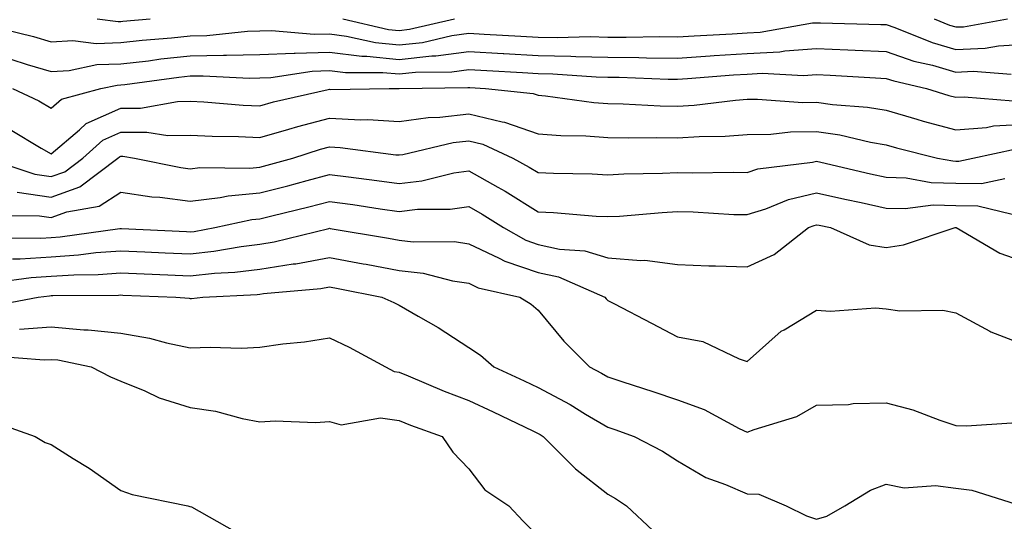
# Model space of a CAD drawing. Units: inches. Extents: x 923603 to 926243, y 7358618 to 7361258.
# Drawn here: x 924894 to 925035, y 7360180 to 7360252 of the extents above; entities that cross this region are included whole.
import ezdxf

# ---------------------------------------------------------------- set-up
doc = ezdxf.new("R2010")
doc.units = ezdxf.units.IN
doc.header["$MEASUREMENT"] = 0
doc.layers.add('Contour_92367358', color=7, linetype='Continuous', true_color=0x77c38d)

msp = doc.modelspace()

# ---------------------------------------------------------------- linework, layer by layer
at = {"layer": 'Contour_92367358'}
for points in [[(924889.01, 7360250.96, 3415), (924895.51, 7360249.38, 3415), (924898.05, 7360248.64, 3415), (924901.17, 7360248.8, 3415), (924904.51, 7360248.39, 3415), (924908.05, 7360248.52, 3415), (924911.11, 7360248.86, 3415), (924915.34, 7360249.21, 3415), (924918.05, 7360249.5, 3415), (924920.42, 7360249.55, 3415), (924926.28, 7360250.15, 3415), (924928.05, 7360250.19, 3415), (924929.71, 7360250.26, 3415), (924935.84, 7360249.71, 3415), (924938.05, 7360249.77, 3415), (924940.51, 7360249.46, 3415), (924944.65, 7360248.52, 3415), (924948.05, 7360248.18, 3415), (924951.42, 7360248.55, 3415), (924955.65, 7360249.52, 3415), (924958.05, 7360249.85, 3415), (924960.25, 7360249.72, 3415), (924965.55, 7360249.42, 3415), (924968.05, 7360249.28, 3415), (924970.75, 7360249.23, 3415), (924975.51, 7360249.38, 3415), (924978.05, 7360249.32, 3415), (924980.67, 7360249.3, 3415), (924985.5, 7360249.37, 3415), (924988.05, 7360249.34, 3415), (924990.47, 7360249.5, 3415), (924995.92, 7360249.79, 3415), (924998.05, 7360249.93, 3415), (924999.94, 7360250.03, 3415), (925007.47, 7360251.34, 3415), (925008.05, 7360251.38, 3415), (925008.61, 7360251.36, 3415), (925017.27, 7360251.14, 3415), (925018.05, 7360251.11, 3415), (925019.29, 7360250.68, 3415), (925024.64, 7360248.51, 3415), (925028.05, 7360247.52, 3415), (925032.26, 7360247.71, 3415), (925034.17, 7360248.04, 3415), (925038.05, 7360248.27, 3415)], [(924904.67, 7360251.92, 3416), (924907.68, 7360251.55, 3416), (924908.05, 7360251.56, 3416), (924908.37, 7360251.6, 3416), (924912.27, 7360251.92, 3416)], [(924939.96, 7360251.92, 3416), (924946.54, 7360250.41, 3416), (924948.05, 7360250.26, 3416), (924949.54, 7360250.43, 3416), (924956.03, 7360251.92, 3416)], [(925024.92, 7360251.92, 3416), (925027.15, 7360251.02, 3416), (925028.05, 7360250.76, 3416), (925029.16, 7360250.8, 3416), (925035.48, 7360251.92, 3416)], [(924892.25, 7360246.12, 3414), (924894.6, 7360245.37, 3414), (924898.05, 7360244.37, 3414), (924900.64, 7360244.51, 3414), (924904.62, 7360245.35, 3414), (924908.05, 7360245.48, 3414), (924912.05, 7360245.92, 3414), (924913.81, 7360246.16, 3414), (924918.05, 7360246.61, 3414), (924922.84, 7360246.72, 3414), (924923.27, 7360246.69, 3414), (924928.05, 7360246.82, 3414), (924932.97, 7360247, 3414), (924933.12, 7360246.99, 3414), (924938.05, 7360247.13, 3414), (924942.68, 7360246.55, 3414), (924943.42, 7360246.55, 3414), (924948.05, 7360246.1, 3414), (924952.74, 7360246.61, 3414), (924953.35, 7360246.62, 3414), (924958.05, 7360247.25, 3414), (924963.01, 7360246.97, 3414), (924963.09, 7360246.96, 3414), (924968.05, 7360246.67, 3414), (924972.71, 7360246.58, 3414), (924973.44, 7360246.53, 3414), (924978.05, 7360246.44, 3414), (924982.52, 7360246.39, 3414), (924983.62, 7360246.35, 3414), (924988.05, 7360246.3, 3414), (924992.74, 7360246.61, 3414), (924993.32, 7360246.65, 3414), (924998.05, 7360246.96, 3414), (925002.76, 7360247.21, 3414), (925003.46, 7360247.34, 3414), (925008.05, 7360247.65, 3414), (925012.51, 7360247.46, 3414), (925013.57, 7360247.44, 3414), (925018.05, 7360247.24, 3414), (925022, 7360245.87, 3414), (925024.72, 7360245.25, 3414), (925028.05, 7360244.28, 3414), (925030.52, 7360244.39, 3414), (925035.99, 7360243.98, 3414)], [(924892.51, 7360241.92, 3413), (924896.27, 7360240.14, 3413), (924898.05, 7360239.11, 3413), (924899.56, 7360240.4, 3413), (924905.21, 7360241.92, 3413), (924907.56, 7360242.42, 3413), (924908.05, 7360242.44, 3413), (924908.63, 7360242.5, 3413), (924916.42, 7360243.55, 3413), (924918.05, 7360243.72, 3413), (924919.89, 7360243.76, 3413), (924926.57, 7360243.4, 3413), (924928.05, 7360243.44, 3413), (924929.63, 7360243.5, 3413), (924935.55, 7360244.41, 3413), (924938.05, 7360244.49, 3413), (924940.33, 7360244.2, 3413), (924945.73, 7360244.24, 3413), (924948.05, 7360244.01, 3413), (924950.4, 7360244.27, 3413), (924955.64, 7360244.33, 3413), (924958.05, 7360244.66, 3413), (924960.64, 7360244.51, 3413), (924965.77, 7360244.2, 3413), (924968.05, 7360244.06, 3413), (924970.15, 7360244.02, 3413), (924976.38, 7360243.58, 3413), (924978.05, 7360243.55, 3413), (924979.66, 7360243.53, 3413), (924986.7, 7360243.27, 3413), (924988.05, 7360243.26, 3413), (924989.48, 7360243.35, 3413), (924996.11, 7360243.87, 3413), (924998.05, 7360243.99, 3413), (925000.24, 7360244.11, 3413), (925006.18, 7360243.79, 3413), (925008.05, 7360243.92, 3413), (925009.97, 7360243.84, 3413), (925016.53, 7360243.44, 3413), (925018.05, 7360243.37, 3413), (925019.13, 7360243, 3413), (925023.85, 7360241.92, 3413), (925027.05, 7360240.92, 3413), (925028.05, 7360240.65, 3413), (925029.23, 7360240.74, 3413), (925036.29, 7360240.16, 3413)], [(924892.16, 7360236.03, 3412), (924896.62, 7360233.35, 3412), (924898.05, 7360232.53, 3412), (924902.13, 7360235.99, 3412), (924903.1, 7360236.87, 3412), (924908.05, 7360239.07, 3412), (924910.88, 7360239.09, 3412), (924916.19, 7360240.06, 3412), (924918.05, 7360240.08, 3412), (924919.98, 7360239.99, 3412), (924925.66, 7360239.53, 3412), (924928.05, 7360239.42, 3412), (924929.99, 7360239.98, 3412), (924937.88, 7360241.76, 3412), (924938.05, 7360241.8, 3412), (924938.18, 7360241.79, 3412), (924946.62, 7360241.92, 3412), (924948.04, 7360241.93, 3412), (924948.06, 7360241.93, 3412), (924957.92, 7360242.05, 3412), (924958.05, 7360242.07, 3412), (924958.19, 7360242.06, 3412), (924960.46, 7360241.92, 3412), (924967.32, 7360241.19, 3412), (924968.05, 7360240.94, 3412), (924969.11, 7360240.86, 3412), (924976.05, 7360239.92, 3412), (924978.05, 7360239.78, 3412), (924980.24, 7360239.73, 3412), (924985.55, 7360239.42, 3412), (924988.05, 7360239.37, 3412), (924990.45, 7360239.53, 3412), (924996.39, 7360240.26, 3412), (924998.05, 7360240.38, 3412), (924999.56, 7360240.41, 3412), (925006.05, 7360239.92, 3412), (925008.05, 7360239.96, 3412), (925010.34, 7360239.63, 3412), (925015.38, 7360239.26, 3412), (925018.05, 7360238.8, 3412), (925022.44, 7360237.53, 3412), (925023.37, 7360237.24, 3412), (925028.05, 7360235.97, 3412), (925032.45, 7360236.32, 3412), (925033.44, 7360236.53, 3412), (925038.05, 7360236.8, 3412)], [(924888.7, 7360231.92, 3411), (924895.72, 7360229.59, 3411), (924898.05, 7360229.25, 3411), (924900.01, 7360229.96, 3411), (924902.62, 7360231.92, 3411), (924905.48, 7360234.49, 3411), (924908.05, 7360235.63, 3411), (924911.79, 7360235.66, 3411), (924914.8, 7360235.17, 3411), (924918.05, 7360235.21, 3411), (924921.18, 7360235.05, 3411), (924924.96, 7360235.01, 3411), (924928.05, 7360234.87, 3411), (924932.19, 7360236.06, 3411), (924933.49, 7360236.48, 3411), (924938.05, 7360237.66, 3411), (924942.55, 7360237.42, 3411), (924943.57, 7360237.44, 3411), (924948.05, 7360237.16, 3411), (924952.21, 7360237.76, 3411), (924953.92, 7360237.79, 3411), (924958.05, 7360238.28, 3411), (924962.85, 7360237.11, 3411), (924963.21, 7360237.08, 3411), (924968.05, 7360235.4, 3411), (924971.28, 7360235.15, 3411), (924974.87, 7360235.1, 3411), (924978.05, 7360234.88, 3411), (924980.95, 7360234.82, 3411), (924985.09, 7360234.88, 3411), (924988.05, 7360234.82, 3411), (924991.15, 7360235.02, 3411), (924994.91, 7360235.06, 3411), (924998.05, 7360235.29, 3411), (925001.49, 7360235.36, 3411), (925004.3, 7360235.67, 3411), (925008.05, 7360235.73, 3411), (925011.38, 7360235.25, 3411), (925015.78, 7360234.19, 3411), (925018.05, 7360233.8, 3411), (925019.51, 7360233.38, 3411), (925025.43, 7360231.92, 3411), (925027.63, 7360231.5, 3411), (925028.05, 7360231.49, 3411), (925028.48, 7360231.49, 3411), (925030.51, 7360231.92, 3411), (925036.71, 7360233.26, 3411)], [(924893.15, 7360227.03, 3410), (924898.05, 7360226.31, 3410), (924902.17, 7360227.8, 3410), (924907.64, 7360231.92, 3410), (924907.86, 7360232.11, 3410), (924908.05, 7360232.2, 3410), (924908.33, 7360232.2, 3410), (924910.02, 7360231.92, 3410), (924916.7, 7360230.57, 3410), (924918.05, 7360230.39, 3410), (924919.41, 7360230.56, 3410), (924926.61, 7360230.48, 3410), (924928.05, 7360230.61, 3410), (924929.09, 7360230.88, 3410), (924932.8, 7360231.92, 3410), (924936.77, 7360233.2, 3410), (924938.05, 7360233.53, 3410), (924939.58, 7360233.45, 3410), (924947.57, 7360232.4, 3410), (924948.05, 7360232.37, 3410), (924948.58, 7360232.44, 3410), (924955.82, 7360234.15, 3410), (924958.05, 7360234.41, 3410), (924960.06, 7360233.93, 3410), (924964.4, 7360231.92, 3410), (924966.76, 7360230.63, 3410), (924968.05, 7360229.83, 3410), (924970.24, 7360229.73, 3410), (924975.77, 7360229.64, 3410), (924978.05, 7360229.53, 3410), (924980.32, 7360229.65, 3410), (924985.89, 7360229.76, 3410), (924988.05, 7360229.87, 3410), (924990.14, 7360229.82, 3410), (924996.04, 7360229.91, 3410), (924998.05, 7360229.86, 3410), (924999.62, 7360230.35, 3410), (925007.46, 7360231.34, 3410), (925008.05, 7360231.47, 3410), (925008.63, 7360231.34, 3410), (925015.78, 7360229.65, 3410), (925018.05, 7360229.16, 3410), (925020.9, 7360229.07, 3410), (925024.52, 7360228.39, 3410), (925028.05, 7360228.3, 3410), (925031.72, 7360228.25, 3410), (925035.11, 7360228.98, 3410)], [(924889.79, 7360223.66, 3409), (924896.36, 7360223.61, 3409), (924898.05, 7360223.37, 3409), (924900.32, 7360224.19, 3409), (924904.96, 7360225.01, 3409), (924908.05, 7360227.03, 3409), (924912.5, 7360226.37, 3409), (924913.69, 7360226.28, 3409), (924918.05, 7360225.71, 3409), (924922.36, 7360226.23, 3409), (924923.49, 7360226.48, 3409), (924928.05, 7360226.91, 3409), (924932.04, 7360227.93, 3409), (924934.84, 7360228.71, 3409), (924938.05, 7360229.56, 3409), (924940.77, 7360229.2, 3409), (924944.86, 7360228.72, 3409), (924948.05, 7360228.28, 3409), (924951.32, 7360228.65, 3409), (924955.92, 7360229.79, 3409), (924958.05, 7360230.1, 3409), (924962.25, 7360227.72, 3409), (924963.28, 7360227.15, 3409), (924968.05, 7360224.19, 3409), (924970.22, 7360224.09, 3409), (924976.38, 7360223.59, 3409), (924978.05, 7360223.51, 3409), (924979.72, 7360223.59, 3409), (924985.85, 7360224.11, 3409), (924988.05, 7360224.23, 3409), (924990.31, 7360224.18, 3409), (924996.14, 7360223.83, 3409), (924998.05, 7360223.79, 3409), (925000.76, 7360224.63, 3409), (925004.01, 7360225.96, 3409), (925008.05, 7360226.9, 3409), (925012.12, 7360225.99, 3409), (925014.45, 7360225.52, 3409), (925018.05, 7360224.74, 3409), (925020.78, 7360224.65, 3409), (925024.78, 7360225.19, 3409), (925028.05, 7360225.12, 3409), (925031.2, 7360225.07, 3409), (925036.13, 7360223.84, 3409)], [(924889.51, 7360220.46, 3408), (924896.55, 7360220.41, 3408), (924898.05, 7360220.51, 3408), (924899.37, 7360220.6, 3408), (924907.91, 7360221.78, 3408), (924908.05, 7360221.8, 3408), (924908.18, 7360221.79, 3408), (924917.48, 7360221.35, 3408), (924918.05, 7360221.32, 3408), (924918.59, 7360221.38, 3408), (924921.59, 7360221.92, 3408), (924926.88, 7360223.09, 3408), (924928.05, 7360223.2, 3408), (924929.76, 7360223.64, 3408), (924935.06, 7360224.91, 3408), (924938.05, 7360225.7, 3408), (924941.39, 7360225.26, 3408), (924945.33, 7360224.64, 3408), (924948.05, 7360224.26, 3408), (924950.69, 7360224.56, 3408), (924955.39, 7360224.58, 3408), (924958.05, 7360224.96, 3408), (924959.99, 7360223.86, 3408), (924963.03, 7360221.92, 3408), (924966.24, 7360220.11, 3408), (924968.05, 7360219.5, 3408), (924971.12, 7360218.85, 3408), (924974.74, 7360218.61, 3408), (924978.05, 7360217.58, 3408), (924982.79, 7360217.18, 3408), (924983.37, 7360217.24, 3408), (924988.05, 7360216.64, 3408), (924992.58, 7360216.44, 3408), (924993.52, 7360216.45, 3408), (924998.05, 7360216.27, 3408), (925001.94, 7360218.04, 3408), (925006.89, 7360221.92, 3408), (925007.71, 7360222.25, 3408), (925008.05, 7360222.33, 3408), (925008.39, 7360222.26, 3408), (925010.05, 7360221.92, 3408), (925015.59, 7360219.46, 3408), (925018.05, 7360219.07, 3408), (925020.54, 7360219.43, 3408), (925027.97, 7360221.92, 3408), (925028.06, 7360221.93, 3408), (925028.09, 7360221.92, 3408), (925034.39, 7360218.26, 3408), (925038.05, 7360216.95, 3408)], [(924892.51, 7360217.45, 3407), (924893.58, 7360217.45, 3407), (924898.05, 7360217.72, 3407), (924901.98, 7360217.99, 3407), (924904.47, 7360218.34, 3407), (924908.05, 7360218.61, 3407), (924911.51, 7360218.46, 3407), (924914.45, 7360218.32, 3407), (924918.05, 7360218.16, 3407), (924921.44, 7360218.53, 3407), (924925.36, 7360219.23, 3407), (924928.05, 7360219.56, 3407), (924930.09, 7360219.88, 3407), (924937.95, 7360221.82, 3407), (924938.05, 7360221.84, 3407), (924938.15, 7360221.82, 3407), (924946.53, 7360220.4, 3407), (924948.05, 7360220.11, 3407), (924950.09, 7360219.88, 3407), (924956.03, 7360219.91, 3407), (924958.05, 7360219.61, 3407), (924962.45, 7360217.52, 3407), (924963.22, 7360217.09, 3407), (924968.05, 7360215.46, 3407), (924970.96, 7360214.84, 3407), (924977.63, 7360211.92, 3407), (924977.82, 7360211.69, 3407), (924978.05, 7360211.47, 3407), (924979, 7360210.98, 3407), (924984.33, 7360208.21, 3407), (924988.05, 7360206.25, 3407), (924991.69, 7360205.56, 3407), (924996.92, 7360203.05, 3407), (924998.05, 7360202.7, 3407), (925002.95, 7360207.02, 3407), (925003.37, 7360207.24, 3407), (925008.05, 7360210.06, 3407), (925010.05, 7360209.93, 3407), (925016.51, 7360210.38, 3407), (925018.05, 7360210.23, 3407), (925020.02, 7360209.95, 3407), (925026.19, 7360210.06, 3407), (925028.05, 7360209.68, 3407), (925032.94, 7360207.03, 3407), (925033.08, 7360206.95, 3407), (925038.05, 7360205.01, 3407)], [(924890.2, 7360214.08, 3406), (924895.2, 7360214.77, 3406), (924898.05, 7360214.94, 3406), (924901.29, 7360215.16, 3406), (924904.79, 7360215.18, 3406), (924908.05, 7360215.43, 3406), (924911.41, 7360215.28, 3406), (924914.83, 7360215.14, 3406), (924918.05, 7360215, 3406), (924921.5, 7360215.37, 3406), (924924.45, 7360215.52, 3406), (924928.05, 7360215.96, 3406), (924932.84, 7360216.7, 3406), (924933.23, 7360216.74, 3406), (924938.05, 7360217.61, 3406), (924942.87, 7360216.74, 3406), (924943.32, 7360216.65, 3406), (924948.05, 7360215.77, 3406), (924951.51, 7360215.38, 3406), (924955.7, 7360214.28, 3406), (924958.05, 7360213.92, 3406), (924959.41, 7360213.28, 3406), (924965.4, 7360211.92, 3406), (924967.05, 7360210.92, 3406), (924968.05, 7360210.05, 3406), (924971.71, 7360205.58, 3406), (924975.41, 7360201.92, 3406), (924977.15, 7360201.02, 3406), (924978.05, 7360200.48, 3406), (924980.2, 7360199.76, 3406), (924984.5, 7360198.37, 3406), (924988.05, 7360197.16, 3406), (924991.9, 7360195.78, 3406), (924996.93, 7360193.04, 3406), (924998.05, 7360192.51, 3406), (924999.05, 7360192.91, 3406), (925005.18, 7360194.78, 3406), (925008.05, 7360196.42, 3406), (925012.65, 7360196.52, 3406), (925013.31, 7360196.65, 3406), (925018.05, 7360196.72, 3406), (925021.87, 7360195.74, 3406), (925025.74, 7360194.23, 3406), (925028.05, 7360193.5, 3406), (925029.57, 7360193.44, 3406), (925036.09, 7360193.88, 3406)], [(924889.34, 7360210.63, 3405), (924896.2, 7360211.92, 3405), (924897.83, 7360212.14, 3405), (924898.05, 7360212.16, 3405), (924898.3, 7360212.17, 3405), (924907.75, 7360212.23, 3405), (924908.05, 7360212.25, 3405), (924908.36, 7360212.23, 3405), (924915.96, 7360211.92, 3405), (924917.89, 7360211.76, 3405), (924918.05, 7360211.73, 3405), (924918.24, 7360211.73, 3405), (924919.85, 7360211.92, 3405), (924927.65, 7360212.32, 3405), (924928.05, 7360212.36, 3405), (924928.58, 7360212.44, 3405), (924936.81, 7360213.16, 3405), (924938.05, 7360213.39, 3405), (924939.29, 7360213.16, 3405), (924945.59, 7360211.92, 3405), (924947.31, 7360211.18, 3405), (924948.05, 7360210.79, 3405), (924950.78, 7360209.19, 3405), (924953.68, 7360207.55, 3405), (924958.05, 7360204.71, 3405), (924959.73, 7360203.61, 3405), (924961.64, 7360201.92, 3405), (924966.04, 7360199.91, 3405), (924968.05, 7360198.96, 3405), (924972.62, 7360196.49, 3405), (924974.84, 7360195.13, 3405), (924978.05, 7360193.23, 3405), (924979.03, 7360192.9, 3405), (924981.82, 7360191.92, 3405), (924985.92, 7360189.79, 3405), (924988.05, 7360188.39, 3405), (924992.13, 7360185.99, 3405), (924994.97, 7360184.99, 3405), (924998.05, 7360183.66, 3405), (924999.72, 7360183.59, 3405), (925003.67, 7360181.92, 3405), (925006.61, 7360180.48, 3405), (925008.05, 7360180.04, 3405), (925009.52, 7360180.45, 3405), (925012.11, 7360181.92, 3405), (925015.8, 7360184.17, 3405), (925018.05, 7360185.04, 3405), (925020.63, 7360184.5, 3405), (925025.13, 7360184.84, 3405), (925028.05, 7360184.46, 3405), (925030.34, 7360184.21, 3405), (925037.47, 7360181.92, 3405)], [(924893.48, 7360207.35, 3404), (924898.05, 7360207.65, 3404), (924902.73, 7360207.24, 3404), (924903.37, 7360207.24, 3404), (924908.05, 7360206.73, 3404), (924912.18, 7360206.05, 3404), (924914.63, 7360205.34, 3404), (924918.05, 7360204.64, 3404), (924920.88, 7360204.75, 3404), (924925.36, 7360204.61, 3404), (924928.05, 7360204.73, 3404), (924931.33, 7360205.2, 3404), (924934.45, 7360205.53, 3404), (924938.05, 7360206.09, 3404), (924940.89, 7360204.76, 3404), (924946.09, 7360201.92, 3404), (924947.36, 7360201.23, 3404), (924948.05, 7360201.13, 3404), (924949.37, 7360200.6, 3404), (924954.53, 7360198.4, 3404), (924958.05, 7360197.07, 3404), (924961.57, 7360195.44, 3404), (924967.25, 7360192.72, 3404), (924968.05, 7360192.34, 3404), (924968.32, 7360192.19, 3404), (924968.77, 7360191.92, 3404), (924973.39, 7360187.26, 3404), (924978.05, 7360183.61, 3404), (924979.13, 7360183, 3404), (924980.73, 7360181.92, 3404), (924984.51, 7360178.37, 3404)], [(924889.6, 7360203.48, 3403), (924897.05, 7360202.92, 3403), (924898.05, 7360202.98, 3403), (924899.03, 7360202.9, 3403), (924903.82, 7360201.92, 3403), (924906.6, 7360200.47, 3403), (924908.05, 7360199.85, 3403), (924911.52, 7360198.45, 3403), (924913.58, 7360197.45, 3403), (924918.05, 7360196.07, 3403), (924921.67, 7360195.54, 3403), (924925.5, 7360194.47, 3403), (924928.05, 7360194, 3403), (924930.26, 7360194.13, 3403), (924936.04, 7360193.93, 3403), (924938.05, 7360194.07, 3403), (924939.71, 7360193.59, 3403), (924945.4, 7360194.57, 3403), (924948.05, 7360194.21, 3403), (924949.68, 7360193.55, 3403), (924954.24, 7360191.92, 3403), (924955.78, 7360189.65, 3403), (924958.05, 7360187.24, 3403), (924960.36, 7360184.23, 3403), (924963.8, 7360181.92, 3403), (924965.87, 7360179.74, 3403), (924968.05, 7360177.56, 3403)], [(924890.07, 7360193.93, 3402), (924895.75, 7360191.92, 3402), (924897.18, 7360191.05, 3402), (924898.05, 7360190.75, 3402), (924901.21, 7360188.76, 3402), (924903.5, 7360187.37, 3402), (924908.05, 7360184.13, 3402), (924909.71, 7360183.58, 3402), (924917.68, 7360181.92, 3402), (924918, 7360181.86, 3402), (924918.05, 7360181.85, 3402), (924918.21, 7360181.77, 3402), (924924.41, 7360178.28, 3402)]]:
    msp.add_polyline3d(points, dxfattribs=at)

doc.saveas('drawing.dxf')
